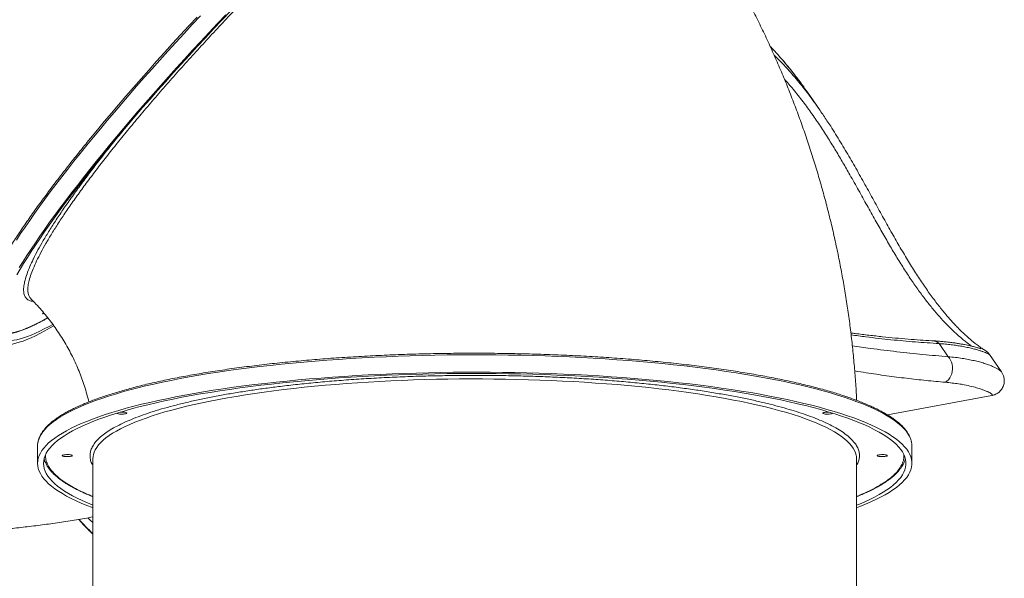
# Model space of a CAD drawing. Units: millimetres. Extents: x -74184 to -22930, y -11302 to 9948.
# Drawn here: x -38735 to -37740, y -8386 to -7820 of the extents above; entities that cross this region are included whole.
import ezdxf

# ---------------------------------------------------------------- set-up
doc = ezdxf.new("R2010")
doc.units = ezdxf.units.MM

msp = doc.modelspace()

# ---------------------------------------------------------------- linework, layer by layer
at = {"color": 7, "linetype": 'Continuous', "lineweight": 15}
for p, q in [((-37926.76, -7911.4), (-37938.9, -7893.89)), ((-37796.64, -8161.47), (-37805.85, -8148.19)), ((-37742.72, -8176.87), (-37754.87, -8159.35)), ((-37858.05, -8220.32), (-37752.54, -8200.81)), ((-37752.55, -8200.76), (-37752.54, -8200.76)), ((-38717.3, -8251.81), (-38717.3, -8269.42)), ((-37833.3, -8269.42), (-37833.3, -8251.81)), ((-38661.3, -8264.53), (-38661.3, -8596.8)), ((-37889.3, -8596.8), (-37889.3, -8264.53))]:
    msp.add_line(p, q, dxfattribs=at)
at = {"color": 7, "linetype": 'Continuous', "lineweight": 15, "flags": 128}
for points in [[(-38738.19, -8078.57), (-38734.9, -8072.96), (-38731.39, -8067.16), (-38727.65, -8061.16), (-38723.69, -8054.98), (-38719.51, -8048.61), (-38715.11, -8042.07), (-38710.49, -8035.36), (-38705.67, -8028.48), (-38700.64, -8021.44), (-38695.41, -8014.25), (-38689.98, -8006.91), (-38684.35, -7999.43), (-38678.54, -7991.81), (-38672.55, -7984.05), (-38666.37, -7976.18), (-38660.02, -7968.19), (-38653.5, -7960.08), (-38646.82, -7951.87), (-38639.98, -7943.56), (-38632.98, -7935.16), (-38625.84, -7926.68), (-38618.56, -7918.12), (-38611.14, -7909.48), (-38603.59, -7900.79), (-38595.92, -7892.03), (-38588.13, -7883.23), (-38580.23, -7874.38), (-38572.22, -7865.5), (-38564.12, -7856.59), (-38555.92, -7847.66), (-38547.64, -7838.71), (-38539.28, -7829.76), (-38530.85, -7820.8), (-38522.36, -7811.86)], [(-38735.75, -8071.22), (-38732.02, -8065.22), (-38728.07, -8059.04), (-38723.91, -8052.67), (-38719.52, -8046.13), (-38714.92, -8039.42), (-38710.12, -8032.54), (-38705.1, -8025.5), (-38699.89, -8018.3), (-38694.47, -8010.96), (-38688.86, -8003.47), (-38683.07, -7995.84), (-38677.09, -7988.09), (-38670.93, -7980.2), (-38664.59, -7972.2), (-38658.09, -7964.09), (-38651.42, -7955.87), (-38644.59, -7947.55), (-38637.6, -7939.14), (-38630.47, -7930.64), (-38623.2, -7922.06), (-38615.79, -7913.41), (-38608.25, -7904.69), (-38600.58, -7895.91), (-38592.79, -7887.08), (-38584.89, -7878.21), (-38576.89, -7869.3), (-38568.78, -7860.36), (-38560.58, -7851.39), (-38552.3, -7842.41), (-38543.93, -7833.41), (-38535.49, -7824.42), (-38526.98, -7815.43)], [(-38667.39, -7944.84), (-38663.71, -7940.32), (-38656.86, -7931.99), (-38649.86, -7923.56), (-38642.7, -7915.05), (-38635.41, -7906.46), (-38627.97, -7897.8), (-38620.41, -7889.07), (-38612.72, -7880.28), (-38604.92, -7871.45), (-38597, -7862.57), (-38588.98, -7853.65), (-38580.85, -7844.7), (-38572.64, -7835.73), (-38564.34, -7826.75), (-38555.95, -7817.75)], [(-38710.88, -8117.49), (-38710.89, -8117.49), (-38711.55, -8117.93), (-38711.99, -8118.11), (-38712.19, -8118.02), (-38712.12, -8117.67), (-38711.8, -8117.09), (-38711.53, -8116.7)], [(-38700.96, -8130.3), (-38705.1, -8132.68), (-38710.12, -8135.45), (-38714.92, -8137.97), (-38719.52, -8140.25), (-38723.91, -8142.29), (-38728.07, -8144.07), (-38732.02, -8145.61), (-38735.75, -8146.9), (-38739.25, -8147.94), (-38742.52, -8148.72), (-38745.55, -8149.25), (-38748.36, -8149.53), (-38750.92, -8149.55), (-38753.25, -8149.32), (-38755.34, -8148.84), (-38757.19, -8148.11), (-38758.79, -8147.12), (-38760.15, -8145.88), (-38761.26, -8144.39), (-38762.13, -8142.65), (-38762.75, -8140.66), (-38763.12, -8138.43), (-38763.25, -8135.95)], [(-38701.97, -8128.76), (-38705.67, -8130.81), (-38710.49, -8133.36), (-38715.11, -8135.68), (-38719.51, -8137.74), (-38723.69, -8139.56), (-38727.65, -8141.13), (-38731.39, -8142.44), (-38734.9, -8143.51), (-38738.19, -8144.32), (-38741.24, -8144.88), (-38744.05, -8145.18), (-38746.63, -8145.23), (-38748.97, -8145.02), (-38751.07, -8144.56), (-38752.92, -8143.85), (-38754.53, -8142.88), (-38755.9, -8141.66), (-38757.01, -8140.18), (-38757.88, -8138.46), (-38758.51, -8136.49), (-38758.88, -8134.27), (-38759.01, -8131.8)], [(-37799.48, -8187.41), (-37797.82, -8186.26), (-37796.31, -8184.77), (-37795, -8183), (-37793.91, -8180.98), (-37793.07, -8178.77), (-37792.52, -8176.42), (-37792.25, -8174), (-37792.29, -8171.58), (-37792.62, -8169.21), (-37793.24, -8166.95), (-37794.14, -8164.88), (-37795.28, -8163.04), (-37796.64, -8161.47)], [(-38717.3, -8269.42), (-38717.12, -8266.82), (-38716.6, -8264.22), (-38715.72, -8261.63), (-38714.49, -8259.04), (-38712.92, -8256.46), (-38711, -8253.9), (-38708.73, -8251.34), (-38706.12, -8248.8), (-38703.16, -8246.27), (-38699.87, -8243.77), (-38696.24, -8241.28), (-38692.27, -8238.82), (-38687.98, -8236.38), (-38683.35, -8233.96), (-38678.41, -8231.58), (-38673.14, -8229.22), (-38667.56, -8226.9), (-38661.66, -8224.61), (-38655.46, -8222.36), (-38648.96, -8220.14), (-38642.16, -8217.96), (-38635.07, -8215.83), (-38627.69, -8213.73), (-38620.03, -8211.68), (-38612.1, -8209.68), (-38603.91, -8207.72), (-38595.45, -8205.81), (-38586.74, -8203.96), (-38577.78, -8202.15), (-38568.58, -8200.4), (-38559.14, -8198.7), (-38549.49, -8197.06), (-38539.61, -8195.48), (-38529.53, -8193.95), (-38519.24, -8192.49), (-38508.76, -8191.08), (-38498.09, -8189.74), (-38487.25, -8188.46), (-38476.24, -8187.25), (-38465.07, -8186.1), (-38453.75, -8185.02), (-38442.28, -8184), (-38430.69, -8183.05), (-38418.97, -8182.17), (-38407.14, -8181.36), (-38395.2, -8180.62), (-38383.17, -8179.95), (-38371.05, -8179.35), (-38358.85, -8178.83), (-38346.59, -8178.37), (-38334.28, -8177.99), (-38321.91, -8177.68), (-38309.51, -8177.44), (-38297.08, -8177.28), (-38284.64, -8177.18), (-38272.18, -8177.17), (-38259.73, -8177.22), (-38247.3, -8177.35), (-38234.88, -8177.55), (-38222.5, -8177.82), (-38210.15, -8178.17), (-38197.86, -8178.59), (-38185.63, -8179.08), (-38173.48, -8179.64), (-38161.4, -8180.28), (-38149.41, -8180.98), (-38137.53, -8181.76), (-38125.75, -8182.6), (-38114.09, -8183.52), (-38102.56, -8184.5), (-38091.17, -8185.55), (-38079.92, -8186.67), (-38068.83, -8187.85), (-38057.9, -8189.09), (-38047.15, -8190.4), (-38036.57, -8191.78), (-38026.19, -8193.21), (-38016, -8194.71), (-38006.02, -8196.26), (-37996.25, -8197.87), (-37986.71, -8199.54), (-37977.39, -8201.27), (-37968.31, -8203.05), (-37959.47, -8204.88), (-37950.89, -8206.76), (-37942.56, -8208.69), (-37934.49, -8210.67), (-37926.7, -8212.7), (-37919.18, -8214.77), (-37911.95, -8216.89), (-37905, -8219.05), (-37898.35, -8221.24), (-37892, -8223.48), (-37885.95, -8225.75), (-37880.21, -8228.06), (-37874.78, -8230.4), (-37869.67, -8232.77), (-37864.89, -8235.17), (-37860.43, -8237.59), (-37856.3, -8240.05), (-37852.5, -8242.52), (-37849.04, -8245.02), (-37845.91, -8247.53), (-37843.13, -8250.07), (-37840.69, -8252.62), (-37838.59, -8255.18), (-37836.85, -8257.75), (-37835.44, -8260.34), (-37834.39, -8262.93), (-37833.69, -8265.52), (-37833.34, -8268.12), (-37833.34, -8270.72), (-37833.69, -8273.32), (-37834.39, -8275.91), (-37835.44, -8278.5), (-37836.85, -8281.08), (-37838.59, -8283.66), (-37840.69, -8286.22), (-37843.13, -8288.77), (-37845.91, -8291.3), (-37849.04, -8293.82), (-37852.5, -8296.32), (-37856.3, -8298.79), (-37860.43, -8301.24), (-37864.89, -8303.67), (-37869.67, -8306.07), (-37874.78, -8308.44), (-37880.21, -8310.78), (-37885.95, -8313.09), (-37889.3, -8314.36)], [(-38711.3, -8269.42), (-38711.12, -8266.83), (-38710.59, -8264.25), (-38709.71, -8261.67), (-38708.48, -8259.09), (-38706.9, -8256.53), (-38704.97, -8253.97), (-38702.69, -8251.43), (-38700.07, -8248.9), (-38697.1, -8246.39), (-38693.79, -8243.89), (-38690.15, -8241.42), (-38686.17, -8238.97), (-38681.86, -8236.54), (-38677.21, -8234.15), (-38672.25, -8231.78), (-38666.96, -8229.44), (-38661.36, -8227.13), (-38655.44, -8224.85), (-38649.22, -8222.62), (-38642.69, -8220.42), (-38635.87, -8218.26), (-38628.76, -8216.14), (-38621.36, -8214.06), (-38613.68, -8212.03), (-38605.72, -8210.05), (-38597.5, -8208.11), (-38589.03, -8206.22), (-38580.29, -8204.39), (-38571.31, -8202.6), (-38562.09, -8200.87), (-38552.64, -8199.2), (-38542.97, -8197.58), (-38533.07, -8196.02), (-38522.97, -8194.53), (-38512.67, -8193.09), (-38502.18, -8191.71), (-38491.51, -8190.39), (-38480.66, -8189.14), (-38469.64, -8187.96), (-38458.47, -8186.84), (-38447.14, -8185.78), (-38435.68, -8184.8), (-38424.09, -8183.88), (-38412.38, -8183.03), (-38400.56, -8182.25), (-38388.64, -8181.54), (-38376.63, -8180.91), (-38364.53, -8180.34), (-38352.36, -8179.85), (-38340.13, -8179.43), (-38327.85, -8179.08), (-38315.53, -8178.8), (-38303.17, -8178.6), (-38290.79, -8178.47), (-38278.4, -8178.42), (-38266, -8178.44), (-38253.61, -8178.53), (-38241.24, -8178.69), (-38228.9, -8178.93), (-38216.6, -8179.24), (-38204.34, -8179.63), (-38192.14, -8180.09), (-38180.01, -8180.62), (-38167.95, -8181.22), (-38155.98, -8181.89), (-38144.11, -8182.63), (-38132.34, -8183.45), (-38120.69, -8184.33), (-38109.16, -8185.28), (-38097.77, -8186.3), (-38086.52, -8187.39), (-38075.43, -8188.54), (-38064.49, -8189.76), (-38053.73, -8191.04), (-38043.14, -8192.39), (-38032.75, -8193.8), (-38022.55, -8195.27), (-38012.55, -8196.8), (-38002.76, -8198.39), (-37993.2, -8200.03), (-37983.86, -8201.73), (-37974.76, -8203.49), (-37965.9, -8205.3), (-37957.3, -8207.16), (-37948.95, -8209.07), (-37940.86, -8211.03), (-37933.04, -8213.04), (-37925.5, -8215.09), (-37918.25, -8217.19), (-37911.28, -8219.33), (-37904.6, -8221.51), (-37898.23, -8223.73), (-37892.16, -8225.99), (-37886.4, -8228.28), (-37880.95, -8230.6), (-37875.82, -8232.96), (-37871.02, -8235.34), (-37866.54, -8237.75), (-37862.39, -8240.19), (-37858.58, -8242.65), (-37855.1, -8245.14), (-37851.97, -8247.64), (-37849.17, -8250.16), (-37846.72, -8252.7), (-37844.62, -8255.25), (-37842.86, -8257.81), (-37841.45, -8260.38), (-37840.4, -8262.96), (-37839.69, -8265.54), (-37839.34, -8268.12), (-37839.34, -8270.71), (-37839.69, -8273.3), (-37840.4, -8275.88), (-37841.45, -8278.46), (-37842.86, -8281.03), (-37844.62, -8283.59), (-37846.72, -8286.14), (-37849.17, -8288.68), (-37851.97, -8291.2), (-37855.1, -8293.7), (-37858.58, -8296.18), (-37862.39, -8298.64), (-37866.54, -8301.08), (-37871.02, -8303.5), (-37875.82, -8305.88), (-37880.95, -8308.24), (-37886.4, -8310.56), (-37889.3, -8311.73)], [(-38636.43, -8219.12), (-38636.94, -8218.86), (-38637.1, -8218.64)], [(-38633.74, -8217.61), (-38633.01, -8217.57), (-38631.64, -8217.56), (-38630.32, -8217.62), (-38629.12, -8217.76), (-38628.15, -8217.96), (-38627.47, -8218.2), (-38627.13, -8218.48), (-38627.16, -8218.76), (-38627.56, -8219.04), (-38628.29, -8219.27), (-38629.31, -8219.46), (-38630.53, -8219.59), (-38631.87, -8219.64), (-38633.23, -8219.61), (-38634.5, -8219.51), (-38635.59, -8219.34), (-38636.43, -8219.12), (-38636.43, -8219.12)], [(-37922.82, -8219.12), (-37923.34, -8218.86), (-37923.49, -8218.57), (-37923.28, -8218.29), (-37922.71, -8218.04), (-37921.82, -8217.82), (-37920.69, -8217.66), (-37919.4, -8217.57), (-37918.04, -8217.56), (-37916.84, -8217.61)], [(-37913.5, -8218.64), (-37913.56, -8218.76), (-37913.96, -8219.04), (-37914.69, -8219.27), (-37915.71, -8219.46), (-37916.93, -8219.59), (-37918.27, -8219.64), (-37919.62, -8219.61), (-37920.9, -8219.51), (-37921.99, -8219.34), (-37922.82, -8219.12)], [(-38716.98, -8248.3), (-38717.25, -8250.52), (-38717.3, -8251.81)], [(-37833.3, -8251.81), (-37833.47, -8249.22), (-37833.58, -8248.51)], [(-38691.63, -8262.12), (-38692.14, -8261.85), (-38692.3, -8261.57), (-38692.08, -8261.29), (-38691.51, -8261.03), (-38690.63, -8260.82), (-38689.5, -8260.66), (-38688.2, -8260.57), (-38686.84, -8260.56), (-38685.52, -8260.62), (-38684.32, -8260.76), (-38683.35, -8260.95), (-38682.67, -8261.2), (-38682.33, -8261.48), (-38682.36, -8261.76), (-38682.76, -8262.03), (-38683.49, -8262.27), (-38684.51, -8262.46), (-38685.73, -8262.59), (-38687.07, -8262.64), (-38688.43, -8262.61), (-38689.7, -8262.51), (-38690.79, -8262.34), (-38691.63, -8262.12)], [(-38661.18, -8262.59), (-38661.22, -8262.91), (-38661.3, -8264.53)], [(-37889.3, -8264.53), (-37889.32, -8263.72), (-37889.41, -8262.59)], [(-37867.63, -8262.12), (-37868.14, -8261.85), (-37868.3, -8261.57), (-37868.08, -8261.29), (-37867.51, -8261.03), (-37866.63, -8260.82), (-37865.5, -8260.66), (-37864.2, -8260.57), (-37862.84, -8260.56), (-37861.52, -8260.62), (-37860.32, -8260.76), (-37859.35, -8260.95), (-37858.67, -8261.2), (-37858.33, -8261.48), (-37858.36, -8261.76), (-37858.76, -8262.03), (-37859.49, -8262.27), (-37860.51, -8262.46), (-37861.73, -8262.59), (-37863.07, -8262.64), (-37864.43, -8262.61), (-37865.7, -8262.51), (-37866.79, -8262.34), (-37867.63, -8262.12)], [(-38661.3, -8314.36), (-38661.66, -8314.23), (-38667.56, -8311.94), (-38673.14, -8309.61), (-38678.41, -8307.26), (-38683.35, -8304.87), (-38687.98, -8302.46), (-38692.27, -8300.02), (-38696.24, -8297.56), (-38699.87, -8295.07), (-38703.16, -8292.56), (-38706.12, -8290.04), (-38708.73, -8287.5), (-38711, -8284.94), (-38712.92, -8282.37), (-38714.49, -8279.79), (-38715.72, -8277.21), (-38716.6, -8274.61), (-38717.12, -8272.02), (-38717.3, -8269.42)], [(-38661.3, -8311.73), (-38661.36, -8311.71), (-38666.96, -8309.4), (-38672.25, -8307.06), (-38677.21, -8304.69), (-38681.86, -8302.29), (-38686.17, -8299.87), (-38690.15, -8297.42), (-38693.79, -8294.94), (-38697.1, -8292.45), (-38700.07, -8289.94), (-38702.69, -8287.41), (-38704.97, -8284.87), (-38706.9, -8282.31), (-38708.48, -8279.75), (-38709.71, -8277.17), (-38710.59, -8274.59), (-38711.12, -8272.01), (-38711.3, -8269.42)]]:
    msp.add_lwpolyline(points, dxfattribs=at)
at = {"color": 8, "linetype": 'Continuous', "lineweight": 15, "flags": 128}
for points in [[(-38552.45, -7816.47), (-38560.85, -7825.46), (-38569.18, -7834.45), (-38577.42, -7843.43), (-38585.58, -7852.38), (-38593.63, -7861.31), (-38601.59, -7870.2), (-38609.43, -7879.06), (-38617.16, -7887.86), (-38624.76, -7896.61), (-38632.24, -7905.29), (-38639.58, -7913.91), (-38646.79, -7922.45), (-38653.84, -7930.91), (-38660.75, -7939.27), (-38667.5, -7947.54), (-38674.09, -7955.71), (-38680.51, -7963.77), (-38686.76, -7971.71), (-38692.83, -7979.53), (-38698.72, -7987.22), (-38704.42, -7994.78), (-38709.93, -8002.2), (-38715.25, -8009.47), (-38720.36, -8016.59), (-38725.27, -8023.55), (-38729.98, -8030.35), (-38734.47, -8036.97), (-38738.75, -8043.43)], [(-38758.61, -8136.05), (-38757.61, -8136.66), (-38755.83, -8137.43), (-38753.8, -8137.95), (-38751.53, -8138.22), (-38749.03, -8138.24), (-38746.28, -8138), (-38743.31, -8137.51), (-38740.1, -8136.76), (-38736.66, -8135.77), (-38732.99, -8134.52), (-38729.1, -8133.02), (-38724.99, -8131.28), (-38720.67, -8129.28), (-38716.13, -8127.04), (-38711.38, -8124.55), (-38707.12, -8122.22)], [(-37833.58, -8248.51), (-37834, -8246.62), (-37834.88, -8244.03), (-37836.1, -8241.44), (-37837.68, -8238.86), (-37839.6, -8236.29), (-37841.87, -8233.74), (-37844.48, -8231.2), (-37847.43, -8228.67), (-37850.73, -8226.16), (-37854.36, -8223.68), (-37858.32, -8221.21), (-37862.62, -8218.77), (-37867.24, -8216.36), (-37872.19, -8213.98), (-37877.46, -8211.62), (-37883.04, -8209.3), (-37888.93, -8207.01), (-37895.13, -8204.75), (-37901.64, -8202.54), (-37908.44, -8200.36), (-37915.53, -8198.22), (-37922.9, -8196.13), (-37930.56, -8194.08), (-37938.49, -8192.07), (-37946.69, -8190.12), (-37955.15, -8188.21), (-37963.86, -8186.35), (-37972.82, -8184.55), (-37982.02, -8182.79), (-37991.45, -8181.1), (-38001.11, -8179.46), (-38010.98, -8177.87), (-38021.07, -8176.35), (-38031.36, -8174.88), (-38041.84, -8173.48), (-38052.5, -8172.14), (-38063.34, -8170.86), (-38074.36, -8169.64), (-38085.53, -8168.5), (-38096.85, -8167.41), (-38108.31, -8166.4), (-38119.91, -8165.45), (-38131.63, -8164.57), (-38143.46, -8163.76), (-38155.4, -8163.02), (-38167.43, -8162.35), (-38179.55, -8161.75), (-38191.74, -8161.22), (-38204, -8160.77), (-38216.32, -8160.39), (-38228.68, -8160.07), (-38241.08, -8159.84), (-38253.51, -8159.67), (-38265.96, -8159.58), (-38278.41, -8159.56), (-38290.86, -8159.62), (-38303.3, -8159.75), (-38315.72, -8159.95), (-38328.1, -8160.22), (-38340.44, -8160.57), (-38352.73, -8160.99), (-38364.96, -8161.48), (-38377.12, -8162.04), (-38389.19, -8162.68), (-38401.18, -8163.38), (-38413.07, -8164.16), (-38424.84, -8165), (-38436.5, -8165.91), (-38448.03, -8166.9), (-38459.43, -8167.95), (-38470.67, -8169.06), (-38481.76, -8170.24), (-38492.69, -8171.49), (-38503.45, -8172.8), (-38514.02, -8174.17), (-38524.41, -8175.61), (-38534.59, -8177.1), (-38544.58, -8178.66), (-38554.34, -8180.27), (-38563.89, -8181.94), (-38573.21, -8183.66), (-38582.29, -8185.44), (-38591.12, -8187.27), (-38599.71, -8189.16), (-38608.04, -8191.09), (-38616.1, -8193.07), (-38623.9, -8195.1), (-38631.41, -8197.17), (-38638.65, -8199.28), (-38645.59, -8201.44), (-38652.25, -8203.64), (-38658.6, -8205.88), (-38664.65, -8208.15), (-38670.39, -8210.45), (-38675.81, -8212.79), (-38680.92, -8215.16), (-38685.71, -8217.56), (-38690.17, -8219.99), (-38694.3, -8222.44), (-38698.09, -8224.92), (-38701.56, -8227.41), (-38704.68, -8229.93), (-38707.47, -8232.46), (-38709.91, -8235.01), (-38712, -8237.58), (-38713.75, -8240.15), (-38715.15, -8242.73), (-38716.2, -8245.32), (-38716.9, -8247.92), (-38716.98, -8248.3)], [(-37889.41, -8262.59), (-37889.61, -8261.28), (-37890.26, -8258.85), (-37891.25, -8256.43), (-37892.6, -8254.01), (-37894.3, -8251.6), (-37896.34, -8249.21), (-37898.73, -8246.83), (-37901.46, -8244.46), (-37904.54, -8242.11), (-37907.95, -8239.79), (-37911.7, -8237.48), (-37915.78, -8235.2), (-37920.19, -8232.95), (-37924.92, -8230.73), (-37929.97, -8228.53), (-37935.33, -8226.37), (-37941.01, -8224.25), (-37946.99, -8222.16), (-37953.27, -8220.11), (-37959.85, -8218.1), (-37966.71, -8216.13), (-37973.86, -8214.21), (-37981.28, -8212.33), (-37988.96, -8210.5), (-37996.91, -8208.72), (-38005.12, -8206.99), (-38013.57, -8205.31), (-38022.25, -8203.69), (-38031.17, -8202.12), (-38040.32, -8200.61), (-38049.67, -8199.16), (-38059.23, -8197.77), (-38068.99, -8196.43), (-38078.94, -8195.17), (-38089.07, -8193.96), (-38099.36, -8192.82), (-38109.82, -8191.74), (-38120.43, -8190.73), (-38131.18, -8189.79), (-38142.06, -8188.91), (-38153.06, -8188.11), (-38164.18, -8187.37), (-38175.39, -8186.71), (-38186.7, -8186.11), (-38198.09, -8185.59), (-38209.55, -8185.14), (-38221.06, -8184.76), (-38232.63, -8184.46), (-38244.24, -8184.22), (-38255.87, -8184.06), (-38267.52, -8183.98), (-38279.18, -8183.97), (-38290.84, -8184.03), (-38302.48, -8184.16), (-38314.1, -8184.37), (-38325.68, -8184.65), (-38337.22, -8185.01), (-38348.7, -8185.43), (-38360.11, -8185.93), (-38371.44, -8186.5), (-38382.69, -8187.14), (-38393.84, -8187.86), (-38404.88, -8188.64), (-38415.8, -8189.49), (-38426.6, -8190.41), (-38437.25, -8191.4), (-38447.76, -8192.45), (-38458.11, -8193.57), (-38468.3, -8194.76), (-38478.31, -8196), (-38488.13, -8197.32), (-38497.76, -8198.69), (-38507.18, -8200.12), (-38516.4, -8201.61), (-38525.39, -8203.16), (-38534.16, -8204.76), (-38542.69, -8206.42), (-38550.97, -8208.14), (-38559.01, -8209.9), (-38566.78, -8211.71), (-38574.29, -8213.57), (-38581.53, -8215.48), (-38588.49, -8217.44), (-38595.16, -8219.43), (-38601.54, -8221.47), (-38607.62, -8223.54), (-38613.4, -8225.66), (-38618.87, -8227.81), (-38624.03, -8229.99), (-38628.87, -8232.2), (-38633.38, -8234.45), (-38637.57, -8236.72), (-38641.43, -8239.02), (-38644.96, -8241.34), (-38648.14, -8243.68), (-38650.99, -8246.04), (-38653.5, -8248.41), (-38655.66, -8250.8), (-38657.47, -8253.21), (-38658.93, -8255.62), (-38660.05, -8258.05), (-38660.81, -8260.47), (-38661.18, -8262.59)]]:
    msp.add_lwpolyline(points, dxfattribs=at)
at = {"color": 8, "linetype": 'Continuous', "lineweight": 15}
for centre, radius, start, end in [((-37812.64, -8155.09), 9.68, 45.4302, 86.21205), ((-38520.97, -8190.62), 205.4, 221.32271, 226.90619)]:
    msp.add_arc(centre, radius, start, end, dxfattribs=at)
at = {"color": 7, "linetype": 'Continuous', "lineweight": 15}
for points, knots in [([(-37889.12, -8205.68), (-37889.14, -8205.24), (-37889.41, -8198.94), (-37890.22, -8186.79), (-37891.59, -8169.23), (-37893.31, -8151.69), (-37895.33, -8134.19), (-37897.66, -8116.73), (-37900.31, -8099.32), (-37903.27, -8081.95), (-37906.55, -8064.63), (-37910.13, -8047.38), (-37914.02, -8030.19), (-37918.22, -8013.07), (-37922.72, -7996.02), (-37927.53, -7979.06), (-37932.65, -7962.19), (-37938.06, -7945.4), (-37943.78, -7928.71), (-37949.79, -7912.13), (-37956.1, -7895.65), (-37962.71, -7879.28), (-37969.61, -7863.04), (-37976.8, -7846.91), (-37984.27, -7830.91), (-37992.04, -7815.05), (-38000.08, -7799.32), (-38008.41, -7783.73), (-38017.02, -7768.29), (-38025.9, -7753.01), (-38035.06, -7737.88), (-38044.48, -7722.91), (-38054.18, -7708.11), (-38064.14, -7693.48), (-38074.36, -7679.02), (-38084.83, -7664.75), (-38095.57, -7650.66), (-38106.55, -7636.76), (-38117.78, -7623.05), (-38129.26, -7609.54), (-38140.98, -7596.24), (-38152.94, -7583.13), (-38165.13, -7570.25), (-38175.62, -7559.51), (-38182.1, -7553.13), (-38184.36, -7550.9)], [0, 0, 0, 0, 0.001785, 0.025784, 0.049783, 0.073782, 0.097782, 0.121783, 0.145784, 0.169785, 0.193788, 0.217792, 0.241797, 0.265803, 0.289811, 0.31382, 0.337832, 0.361844, 0.385859, 0.409875, 0.433893, 0.457914, 0.481937, 0.505962, 0.52999, 0.55402, 0.578053, 0.602088, 0.626126, 0.650167, 0.674211, 0.698258, 0.722308, 0.746361, 0.770417, 0.794476, 0.818538, 0.842604, 0.866672, 0.890744, 0.91482, 0.938899, 0.962981, 0.987066, 1, 1, 1, 1]), ([(-37945.07, -7885.23), (-37945.52, -7884.6), (-37947.74, -7881.52), (-37951.85, -7876.11), (-37957.41, -7869.08), (-37963.09, -7862.26), (-37968.89, -7855.67), (-37973.38, -7850.78), (-37975.99, -7848.14), (-37976.57, -7847.56)], [0, 0, 0, 0, 0.04765, 0.231979, 0.414287, 0.594617, 0.773052, 0.949713, 1, 1, 1, 1]), ([(-37938.96, -7893.93), (-37940.57, -7891.53), (-37942.54, -7888.59), (-37944.69, -7885.76), (-37945.09, -7885.24)], [0, 0, 0, 0, 0.815516, 1, 1, 1, 1]), ([(-37932.38, -7903.55), (-37930.27, -7906.47), (-37925.68, -7912.79), (-37921.44, -7919.25), (-37919.16, -7922.73)], [0, 0, 0, 0, 0.461649, 1, 1, 1, 1]), ([(-37754.87, -8159.35), (-37754.88, -8159.33), (-37755.12, -8158.95), (-37755.63, -8158.34), (-37756.32, -8157.55), (-37756.94, -8156.94), (-37757.49, -8156.45), (-37757.98, -8156.05), (-37758.42, -8155.71), (-37758.84, -8155.41), (-37759.26, -8155.13), (-37759.74, -8154.81), (-37760.41, -8154.39), (-37761.32, -8153.81), (-37762.54, -8153.01), (-37763.92, -8152.08), (-37765.51, -8150.96), (-37767.35, -8149.6), (-37769.39, -8148.04), (-37771.66, -8146.23), (-37774.14, -8144.16), (-37776.83, -8141.83), (-37779.68, -8139.24), (-37782.68, -8136.38), (-37785.81, -8133.28), (-37789.1, -8129.88), (-37792.52, -8126.19), (-37796.06, -8122.22), (-37799.67, -8118), (-37803.34, -8113.52), (-37807.07, -8108.79), (-37810.87, -8103.79), (-37814.74, -8098.52), (-37818.67, -8092.97), (-37822.63, -8087.19), (-37826.62, -8081.17), (-37830.63, -8074.93), (-37834.7, -8068.44), (-37838.81, -8061.71), (-37842.95, -8054.78), (-37847.1, -8047.67), (-37851.27, -8040.39), (-37855.48, -8032.95), (-37859.74, -8025.33), (-37864.05, -8017.55), (-37868.43, -8009.61), (-37872.85, -8001.57), (-37877.32, -7993.45), (-37881.84, -7985.29), (-37886.44, -7977.06), (-37891.1, -7968.82), (-37895.82, -7960.61), (-37900.6, -7952.45), (-37905.45, -7944.35), (-37910.38, -7936.32), (-37914.93, -7929.1), (-37917.91, -7924.56), (-37919.16, -7922.67)], [0, 0, 0, 0, 0.000134, 0.003082, 0.005867, 0.008656, 0.011612, 0.014941, 0.01892, 0.023915, 0.030484, 0.039628, 0.053696, 0.077559, 0.098858, 0.118778, 0.13987, 0.160331, 0.181111, 0.202189, 0.223569, 0.245258, 0.267287, 0.288837, 0.310556, 0.332572, 0.354802, 0.377167, 0.399581, 0.421585, 0.443742, 0.465942, 0.488207, 0.510559, 0.533043, 0.555153, 0.57733, 0.599623, 0.62196, 0.644259, 0.666456, 0.688402, 0.710388, 0.732334, 0.754253, 0.776159, 0.798097, 0.819603, 0.841095, 0.862479, 0.883665, 0.904576, 0.925153, 0.945585, 0.965745, 0.98565, 1, 1, 1, 1]), ([(-38721.7, -8062.88), (-38721.61, -8062.69), (-38720.3, -8059.83), (-38716.99, -8053.59), (-38711.68, -8044.13), (-38705.47, -8033.87), (-38698.49, -8022.96), (-38690.75, -8011.43), (-38682.29, -7999.33), (-38673.12, -7986.69), (-38663.26, -7973.54), (-38652.71, -7959.88), (-38641.91, -7946.22), (-38634.34, -7936.94), (-38630.73, -7932.52)], [0, 0, 0, 0, 0.006481, 0.097286, 0.188096, 0.279191, 0.370433, 0.461674, 0.552769, 0.643578, 0.734386, 0.825482, 0.916721, 1, 1, 1, 1]), ([(-38667.53, -7944.96), (-38667.79, -7945.28), (-38670.19, -7948.22), (-38674.43, -7953.49), (-38678.31, -7958.37), (-38680.18, -7960.71)], [0, 0, 0, 0, 0.060787, 0.549761, 1, 1, 1, 1]), ([(-38680.18, -7960.71), (-38680.34, -7960.92), (-38682.53, -7963.67), (-38686.62, -7968.87), (-38692.41, -7976.31), (-38698.03, -7983.63), (-38703.48, -7990.83), (-38708.76, -7997.91), (-38713.87, -8004.86), (-38718.8, -8011.67), (-38723.55, -8018.34), (-38728.11, -8024.87), (-38732.48, -8031.26), (-38736.67, -8037.49), (-38740.66, -8043.56), (-38744.45, -8049.48), (-38748.04, -8055.23), (-38751.43, -8060.81), (-38754.62, -8066.21), (-38757.6, -8071.45), (-38760.37, -8076.5), (-38762.92, -8081.37), (-38765.27, -8086.06), (-38767.4, -8090.56), (-38769.32, -8094.87), (-38771.01, -8098.99), (-38772.49, -8102.92), (-38773.75, -8106.66), (-38774.78, -8110.2), (-38775.59, -8113.54), (-38776.16, -8116.7), (-38776.5, -8119.66), (-38776.6, -8122.42), (-38776.45, -8124.99), (-38776.05, -8127.34), (-38775.38, -8129.46), (-38774.64, -8131.1), (-38774.01, -8131.95), (-38773.79, -8132.25)], [0, 0, 0, 0, 0.002281, 0.031058, 0.059836, 0.088617, 0.117399, 0.146184, 0.174973, 0.203764, 0.232559, 0.261357, 0.290161, 0.31897, 0.347784, 0.376606, 0.405435, 0.434273, 0.463122, 0.491984, 0.520859, 0.549752, 0.578665, 0.607602, 0.636567, 0.665566, 0.694605, 0.723692, 0.752835, 0.782041, 0.811313, 0.840646, 0.87001, 0.899299, 0.928344, 0.956905, 0.984756, 1, 1, 1, 1]), ([(-38724.2, -8102.77), (-38722.42, -8104.58), (-38718.73, -8108.35), (-38713.42, -8114.28), (-38708.19, -8120.51), (-38703.2, -8126.93), (-38698.45, -8133.52), (-38693.94, -8140.27), (-38689.69, -8147.18), (-38685.7, -8154.24), (-38681.97, -8161.44), (-38678.51, -8168.77), (-38675.33, -8176.23), (-38672.43, -8183.8), (-38669.81, -8191.47), (-38667.52, -8199.25), (-38666.09, -8204.51), (-38665.51, -8207.19), (-38665.5, -8207.24)], [0, 0, 0, 0, 0.060449, 0.125459, 0.190772, 0.256393, 0.322329, 0.388583, 0.455159, 0.522056, 0.589273, 0.656805, 0.724645, 0.792784, 0.861208, 0.929903, 0.998847, 1, 1, 1, 1]), ([(-38757.92, -8137.92), (-38757.31, -8138.11), (-38756.01, -8138.51), (-38753.8, -8138.82), (-38751.33, -8138.92), (-38748.63, -8138.77), (-38745.71, -8138.38), (-38742.59, -8137.74), (-38739.28, -8136.87), (-38735.77, -8135.76), (-38732.07, -8134.43), (-38728.19, -8132.87), (-38724.12, -8131.08), (-38719.87, -8129.07), (-38715.42, -8126.84), (-38711.12, -8124.57), (-38708.22, -8122.94), (-38706.93, -8122.22)], [0, 0, 0, 0, 0.058624, 0.124137, 0.19126, 0.259512, 0.328356, 0.397399, 0.46638, 0.53522, 0.603904, 0.672439, 0.740844, 0.809135, 0.877333, 0.94545, 1, 1, 1, 1]), ([(-37812, -8145.42), (-37812.44, -8145.4), (-37816.71, -8145.19), (-37825.11, -8144.63), (-37837.3, -8143.71), (-37850.01, -8142.59), (-37863.16, -8141.28), (-37876.72, -8139.77), (-37887.36, -8138.49), (-37893.52, -8137.66), (-37895, -8137.46)], [0, 0, 0, 0, 0.016701, 0.163519, 0.313796, 0.468146, 0.62662, 0.786801, 0.948879, 1, 1, 1, 1]), ([(-37763.58, -8153.44), (-37763.58, -8153.44), (-37763.58, -8153.44), (-37763.83, -8153.36), (-37764.33, -8153.21), (-37765.17, -8152.95), (-37766.35, -8152.59), (-37767.91, -8152.15), (-37769.81, -8151.63), (-37771.96, -8151.07), (-37774.34, -8150.5), (-37776.99, -8149.9), (-37780.02, -8149.28), (-37783.4, -8148.64), (-37787.06, -8148.02), (-37790.98, -8147.43), (-37795.16, -8146.89), (-37799.58, -8146.39), (-37804.23, -8145.96), (-37808.37, -8145.63), (-37811.05, -8145.49), (-37812.02, -8145.44)], [0, 0, 0, 0, 0.016907, 0.049303, 0.089492, 0.137407, 0.191662, 0.250111, 0.310749, 0.372159, 0.426942, 0.48426, 0.54519, 0.606192, 0.667093, 0.727769, 0.788118, 0.848054, 0.907503, 0.966385, 1, 1, 1, 1]), ([(-37833.63, -8248.18), (-37833.64, -8248.06), (-37833.76, -8247.07), (-37834.29, -8245.23), (-37835.23, -8242.67), (-37836.51, -8240.11), (-37838.1, -8237.57), (-37840.02, -8235.03), (-37842.26, -8232.51), (-37844.81, -8230), (-37847.68, -8227.52), (-37850.86, -8225.07), (-37854.34, -8222.64), (-37858.13, -8220.23), (-37862.21, -8217.86), (-37866.58, -8215.52), (-37871.24, -8213.21), (-37876.19, -8210.94), (-37881.41, -8208.69), (-37886.92, -8206.48), (-37892.7, -8204.31), (-37898.75, -8202.17), (-37905.07, -8200.06), (-37911.65, -8198), (-37918.49, -8195.97), (-37925.59, -8193.99), (-37932.93, -8192.05), (-37940.51, -8190.15), (-37948.33, -8188.29), (-37956.39, -8186.48), (-37964.67, -8184.71), (-37973.17, -8183), (-37981.89, -8181.33), (-37990.81, -8179.71), (-37999.94, -8178.14), (-38009.27, -8176.63), (-38018.78, -8175.16), (-38028.48, -8173.75), (-38038.35, -8172.4), (-38048.4, -8171.1), (-38058.6, -8169.86), (-38068.96, -8168.68), (-38079.47, -8167.55), (-38090.11, -8166.49), (-38100.89, -8165.48), (-38111.79, -8164.53), (-38122.82, -8163.65), (-38133.94, -8162.83), (-38145.17, -8162.07), (-38156.5, -8161.37), (-38167.9, -8160.74), (-38179.39, -8160.17), (-38190.94, -8159.67), (-38202.56, -8159.23), (-38214.22, -8158.85), (-38225.93, -8158.55), (-38237.67, -8158.3), (-38249.44, -8158.13), (-38261.23, -8158.01), (-38273.03, -8157.97), (-38284.83, -8157.99), (-38296.63, -8158.07), (-38308.41, -8158.23), (-38320.16, -8158.44), (-38331.89, -8158.73), (-38343.57, -8159.08), (-38355.2, -8159.49), (-38366.78, -8159.97), (-38378.29, -8160.52), (-38389.73, -8161.12), (-38401.09, -8161.8), (-38412.35, -8162.53), (-38423.52, -8163.33), (-38434.58, -8164.19), (-38445.53, -8165.11), (-38456.36, -8166.09), (-38467.06, -8167.14), (-38477.62, -8168.24), (-38488.03, -8169.4), (-38498.3, -8170.62), (-38508.4, -8171.89), (-38518.34, -8173.23), (-38528.11, -8174.62), (-38537.69, -8176.06), (-38547.09, -8177.55), (-38556.29, -8179.1), (-38565.3, -8180.7), (-38574.09, -8182.35), (-38582.68, -8184.05), (-38591.04, -8185.79), (-38599.18, -8187.59), (-38607.09, -8189.42), (-38614.77, -8191.31), (-38622.2, -8193.23), (-38629.38, -8195.2), (-38636.32, -8197.21), (-38643, -8199.26), (-38649.41, -8201.34), (-38655.56, -8203.47), (-38661.45, -8205.63), (-38667.06, -8207.82), (-38672.39, -8210.05), (-38677.44, -8212.31), (-38682.21, -8214.61), (-38686.69, -8216.93), (-38690.88, -8219.29), (-38694.78, -8221.67), (-38698.38, -8224.09), (-38701.68, -8226.54), (-38704.68, -8229.01), (-38707.37, -8231.52), (-38709.75, -8234.05), (-38711.81, -8236.61), (-38713.55, -8239.2), (-38714.97, -8241.8), (-38716.04, -8244.41), (-38716.68, -8246.47), (-38716.86, -8247.65), (-38716.91, -8247.96)], [0, 0, 0, 0, 0.001219, 0.009573, 0.017982, 0.026472, 0.035051, 0.043712, 0.052439, 0.061211, 0.070011, 0.078825, 0.087643, 0.096458, 0.105267, 0.114069, 0.122864, 0.131653, 0.140434, 0.14921, 0.15798, 0.166746, 0.175507, 0.184265, 0.193019, 0.20177, 0.210519, 0.219265, 0.22801, 0.236752, 0.245493, 0.254232, 0.262971, 0.271708, 0.280443, 0.289179, 0.297913, 0.306646, 0.315379, 0.324111, 0.332842, 0.341574, 0.350304, 0.359034, 0.367764, 0.376494, 0.385223, 0.393952, 0.40268, 0.411409, 0.420137, 0.428865, 0.437593, 0.446321, 0.455048, 0.463776, 0.472503, 0.481231, 0.489958, 0.498685, 0.507413, 0.51614, 0.524868, 0.533595, 0.542322, 0.55105, 0.559777, 0.568505, 0.577233, 0.585961, 0.594689, 0.603417, 0.612146, 0.620874, 0.629603, 0.638333, 0.647062, 0.655792, 0.664522, 0.673253, 0.681984, 0.690716, 0.699448, 0.708181, 0.716914, 0.725649, 0.734384, 0.74312, 0.751857, 0.760595, 0.769334, 0.778075, 0.786818, 0.795562, 0.804309, 0.813057, 0.821808, 0.830562, 0.83932, 0.848081, 0.856846, 0.865616, 0.874391, 0.883171, 0.891959, 0.900753, 0.909555, 0.918364, 0.927179, 0.935999, 0.944819, 0.95363, 0.962419, 0.97117, 0.979861, 0.988474, 0.996996, 1, 1, 1, 1]), ([(-37752.53, -8200.79), (-37752.27, -8200.74), (-37751.56, -8200.62), (-37750.25, -8200.24), (-37748.66, -8199.61), (-37747.03, -8198.73), (-37745.45, -8197.6), (-37743.98, -8196.23), (-37742.63, -8194.6), (-37741.49, -8192.72), (-37740.63, -8190.66), (-37740.09, -8188.56), (-37739.86, -8186.5), (-37739.9, -8184.53), (-37740.17, -8182.67), (-37740.63, -8180.97), (-37741.23, -8179.44), (-37741.92, -8178.11), (-37742.44, -8177.26), (-37742.71, -8176.9), (-37742.74, -8176.87)], [0, 0, 0, 0, 0.034461, 0.093775, 0.152772, 0.21196, 0.271631, 0.331683, 0.391938, 0.458337, 0.522714, 0.586021, 0.646504, 0.705616, 0.763589, 0.820714, 0.877465, 0.934612, 0.993301, 1, 1, 1, 1]), ([(-38710.66, -8264.73), (-38710.64, -8264.82), (-38710.47, -8265.73), (-38709.86, -8267.44), (-38708.83, -8269.86), (-38707.49, -8272.27), (-38705.87, -8274.66), (-38703.96, -8277.03), (-38701.78, -8279.38), (-38699.33, -8281.71), (-38696.6, -8284.02), (-38693.6, -8286.3), (-38690.34, -8288.56), (-38686.82, -8290.79), (-38683.04, -8293), (-38679, -8295.18), (-38674.7, -8297.33), (-38670.14, -8299.46), (-38665.69, -8301.41), (-38662.64, -8302.65), (-38661.3, -8303.19)], [0, 0, 0, 0, 0.006495, 0.064047, 0.122062, 0.18053, 0.239381, 0.298516, 0.357843, 0.417288, 0.476797, 0.536333, 0.595869, 0.655399, 0.71492, 0.774431, 0.833931, 0.893421, 0.952903, 1, 1, 1, 1]), ([(-37889.3, -8303.19), (-37888.23, -8302.76), (-37885.5, -8301.66), (-37881.38, -8299.87), (-37876.91, -8297.82), (-37872.7, -8295.74), (-37868.74, -8293.65), (-37865.02, -8291.54), (-37861.55, -8289.4), (-37858.33, -8287.25), (-37855.36, -8285.08), (-37852.63, -8282.89), (-37850.15, -8280.68), (-37847.92, -8278.45), (-37845.93, -8276.2), (-37844.19, -8273.91), (-37842.71, -8271.6), (-37841.48, -8269.26), (-37840.56, -8267.04), (-37840.17, -8265.59), (-37840, -8264.95)], [0, 0, 0, 0, 0.037437, 0.095432, 0.153311, 0.21107, 0.268708, 0.326227, 0.383627, 0.440918, 0.498104, 0.555199, 0.612217, 0.669169, 0.726075, 0.782965, 0.839876, 0.896875, 0.954065, 1, 1, 1, 1]), ([(-39071.65, -8312.07), (-39069.43, -8312.65), (-39061.94, -8314.61), (-39049.06, -8317.63), (-39033.03, -8321.15), (-39016.87, -8324.37), (-39000.6, -8327.29), (-38984.23, -8329.93), (-38967.76, -8332.27), (-38951.19, -8334.32), (-38934.54, -8336.07), (-38917.8, -8337.53), (-38900.98, -8338.68), (-38884.09, -8339.54), (-38867.14, -8340.11), (-38850.12, -8340.37), (-38833.05, -8340.34), (-38815.94, -8340), (-38798.78, -8339.37), (-38781.58, -8338.44), (-38764.36, -8337.21), (-38747.12, -8335.68), (-38729.85, -8333.86), (-38712.58, -8331.74), (-38695.3, -8329.32), (-38678.2, -8326.66), (-38666.87, -8324.65), (-38661.3, -8323.67)], [0, 0, 0, 0, 0.0169583, 0.0571493, 0.0974265, 0.137789, 0.178235, 0.2187641, 0.2593737, 0.3000619, 0.3408271, 0.3816672, 0.4225789, 0.4635603, 0.5046084, 0.54572, 0.5868928, 0.6281233, 0.6694085, 0.7107446, 0.7521298, 0.7935595, 0.8350314, 0.8765427, 0.9180893, 0.9596696, 1, 1, 1, 1]), ([(-38675.69, -8326.17), (-38675.05, -8326.91), (-38672.94, -8329.34), (-38669.39, -8333.15), (-38665.23, -8337.43), (-38662.54, -8339.98), (-38661.3, -8341.16)], [0, 0, 0, 0, 0.13329, 0.436112, 0.739017, 1, 1, 1, 1])]:
    msp.add_open_spline(points, degree=3, knots=knots, dxfattribs=at)
at = {"color": 8, "linetype": 'Continuous', "lineweight": 15}
for points, knots in [([(-38454.24, -7746.27), (-38459.52, -7751.46), (-38470.08, -7761.84), (-38485.87, -7777.71), (-38501.55, -7793.72), (-38516.9, -7809.66), (-38531.88, -7825.49), (-38546.46, -7841.17), (-38560.78, -7856.83), (-38574.76, -7872.39), (-38588.35, -7887.79), (-38601.49, -7902.97), (-38614.16, -7917.91), (-38626.33, -7932.58), (-38637.99, -7946.94), (-38649.07, -7960.93), (-38659.53, -7974.48), (-38669.32, -7987.53), (-38678.41, -8000.07), (-38686.81, -8012.08), (-38694.48, -8023.52), (-38701.41, -8034.35), (-38707.56, -8044.52), (-38712.89, -8053.98), (-38717.39, -8062.7), (-38721.05, -8070.69), (-38723.89, -8077.93), (-38725.89, -8084.38), (-38727.02, -8090.02), (-38727.31, -8094.82), (-38726.67, -8098.71), (-38725.59, -8101.32), (-38724.42, -8102.33), (-38724.06, -8102.64)], [0, 0, 0, 0, 0.033738, 0.067533, 0.101328, 0.135066, 0.167696, 0.200428, 0.233213, 0.265997, 0.298729, 0.331359, 0.363989, 0.396722, 0.429507, 0.462292, 0.495025, 0.527655, 0.560285, 0.593018, 0.625803, 0.658589, 0.691322, 0.723952, 0.756581, 0.789313, 0.822097, 0.854881, 0.887613, 0.920242, 0.952868, 0.985598, 1, 1, 1, 1]), ([(-37945.09, -7885.24), (-37948.18, -7881.08), (-37954.75, -7872.21), (-37964.44, -7860.74), (-37971.82, -7852.52), (-37975.5, -7848.85), (-37976.38, -7847.98)], [0, 0, 0, 0, 0.3189346, 0.6781271, 0.9231084, 1, 1, 1, 1]), ([(-37972.69, -7856.25), (-37970.25, -7858.65), (-37965.09, -7863.74), (-37956.15, -7873.44), (-37946.03, -7885.4), (-37937.7, -7896.04), (-37933.34, -7902.19), (-37932.38, -7903.55)], [0, 0, 0, 0, 0.165321, 0.350476, 0.634888, 0.919325, 1, 1, 1, 1]), ([(-37772.73, -8150.89), (-37773.23, -8150.54), (-37774.42, -8149.69), (-37777.04, -8147.75), (-37780.38, -8145.14), (-37784.71, -8141.57), (-37790.11, -8136.75), (-37796.67, -8130.39), (-37803.51, -8123.16), (-37810.47, -8115.19), (-37817.46, -8106.57), (-37824.69, -8097.03), (-37832.11, -8086.53), (-37839.72, -8075.09), (-37847.34, -8062.99), (-37854.96, -8050.3), (-37862.61, -8037.1), (-37870.49, -8023.15), (-37878.63, -8008.48), (-37887.13, -7993.16), (-37895.24, -7978.72), (-37902.92, -7965.34), (-37910.11, -7953.17), (-37917.7, -7940.82), (-37925.73, -7928.33), (-37934.25, -7915.81), (-37943.41, -7903.27), (-37952.67, -7891.44), (-37959.23, -7884), (-37962.23, -7880.6)], [0, 0, 0, 0, 0.0230368, 0.055362, 0.0876941, 0.1199863, 0.1646886, 0.2094353, 0.2541434, 0.295067, 0.3360201, 0.3769447, 0.4189388, 0.4609631, 0.5029569, 0.5433803, 0.5838312, 0.6242526, 0.6657962, 0.7073728, 0.7489099, 0.7800529, 0.8112136, 0.8423522, 0.8743265, 0.9063267, 0.9382936, 0.9718079, 1, 1, 1, 1]), ([(-38721.51, -8105.56), (-38722.3, -8105.49), (-38724.48, -8105.32), (-38727.11, -8104.05), (-38729.48, -8101.85), (-38730.96, -8098.75), (-38731.57, -8094.79), (-38731.29, -8089.96), (-38730.15, -8084.29), (-38728.12, -8077.77), (-38725.39, -8070.7), (-38722.89, -8065.42), (-38721.7, -8062.88)], [0, 0, 0, 0, 0.060073, 0.165504, 0.270935, 0.376198, 0.48113, 0.58607, 0.69134, 0.79678, 0.902219, 1, 1, 1, 1]), ([(-37805.85, -8148.19), (-37813.79, -8147.7), (-37829.68, -8146.7), (-37854.4, -8144.37), (-37876.08, -8141.96), (-37889.74, -8140.1), (-37894.78, -8139.42)], [0, 0, 0, 0, 0.278912, 0.557979, 0.837132, 1, 1, 1, 1]), ([(-37893.51, -8150.38), (-37887.42, -8151.28), (-37872.17, -8153.55), (-37848.39, -8156.53), (-37822.09, -8159.42), (-37805.12, -8160.79), (-37796.64, -8161.47)], [0, 0, 0, 0, 0.181693, 0.454557, 0.727346, 1, 1, 1, 1]), ([(-37754.89, -8159.36), (-37754.88, -8159.36), (-37754.83, -8159.33), (-37755.4, -8158.96), (-37756.7, -8158.28), (-37758.74, -8157.39), (-37761.33, -8156.41), (-37764.33, -8155.4), (-37767.95, -8154.31), (-37772.25, -8153.18), (-37777.21, -8152.05), (-37782.49, -8151.02), (-37787.94, -8150.13), (-37793.47, -8149.37), (-37799.4, -8148.7), (-37803.7, -8148.36), (-37805.85, -8148.19)], [0, 0, 0, 0, 0.012368, 0.103499, 0.194699, 0.285815, 0.361054, 0.436343, 0.511575, 0.588875, 0.666236, 0.743531, 0.80733, 0.871127, 0.935563, 1, 1, 1, 1]), ([(-37796.64, -8161.47), (-37794.18, -8161.71), (-37789.26, -8162.2), (-37782.48, -8163.15), (-37776.12, -8164.25), (-37770.25, -8165.48), (-37764.89, -8166.82), (-37759.98, -8168.25), (-37755.58, -8169.74), (-37751.75, -8171.27), (-37748.57, -8172.75), (-37746.03, -8174.15), (-37744.19, -8175.41), (-37743.07, -8176.37), (-37742.85, -8176.78), (-37742.77, -8176.91)], [0, 0, 0, 0, 0.074584, 0.149228, 0.223814, 0.300531, 0.377308, 0.454029, 0.536978, 0.619997, 0.702952, 0.788254, 0.873623, 0.958935, 1, 1, 1, 1]), ([(-37938.41, -8221), (-37941.4, -8219.95), (-37947.36, -8217.86), (-37957.26, -8214.8), (-37967.9, -8211.79), (-37979.44, -8208.83), (-37991.75, -8205.96), (-38004.94, -8203.17), (-38018.89, -8200.49), (-38033.67, -8197.92), (-38049.14, -8195.49), (-38065.38, -8193.2), (-38082.24, -8191.07), (-38099.75, -8189.1), (-38117.78, -8187.32), (-38136.32, -8185.72), (-38155.27, -8184.33), (-38174.57, -8183.13), (-38194.14, -8182.15), (-38213.9, -8181.38), (-38233.78, -8180.83), (-38253.67, -8180.49), (-38273.54, -8180.37), (-38293.24, -8180.45), (-38312.8, -8180.75), (-38332.93, -8181.26), (-38353.63, -8182.02), (-38374.67, -8183.05), (-38395.13, -8184.31), (-38414.92, -8185.77), (-38433.95, -8187.42), (-38452.26, -8189.25), (-38469.15, -8191.17), (-38484.82, -8193.15), (-38499.52, -8195.21), (-38513.91, -8197.43), (-38528.08, -8199.84), (-38541.83, -8202.41), (-38555.2, -8205.17), (-38568.04, -8208.08), (-38580.35, -8211.16), (-38592, -8214.39), (-38602.99, -8217.78), (-38613.2, -8221.3), (-38622.62, -8224.95), (-38631.17, -8228.72), (-38638.81, -8232.59), (-38645.5, -8236.54), (-38651.21, -8240.57), (-38655.92, -8244.66), (-38659.6, -8248.78), (-38662.25, -8252.93), (-38663.86, -8257.08), (-38664.47, -8261.23), (-38664.02, -8265.34), (-38662.97, -8268.75), (-38661.72, -8270.77), (-38661.3, -8271.45)], [0, 0, 0, 0, 0.016421, 0.032842, 0.049815, 0.06679, 0.084268, 0.101747, 0.119669, 0.137592, 0.155885, 0.17418, 0.192763, 0.211346, 0.230127, 0.248908, 0.26779, 0.286671, 0.305553, 0.324434, 0.343215, 0.361996, 0.380579, 0.399163, 0.417457, 0.435751, 0.456232, 0.476591, 0.496561, 0.516252, 0.535646, 0.554573, 0.573339, 0.589759, 0.60618, 0.623154, 0.640128, 0.657607, 0.675085, 0.693008, 0.71093, 0.729224, 0.747519, 0.766101, 0.784685, 0.803466, 0.822247, 0.841128, 0.86001, 0.878891, 0.897773, 0.916554, 0.935335, 0.953918, 0.972501, 0.990795, 1, 1, 1, 1]), ([(-37799.48, -8187.41), (-37805.92, -8186.82), (-37818.82, -8185.65), (-37838.68, -8183.39), (-37858.91, -8180.77), (-37876.39, -8178.28), (-37887.25, -8176.54), (-37891.12, -8175.92)], [0, 0, 0, 0, 0.219407, 0.438863, 0.658322, 0.878162, 1, 1, 1, 1]), ([(-37752.54, -8200.76), (-37752.33, -8200.7), (-37751.84, -8200.58), (-37752.05, -8199.98), (-37752.88, -8199.16), (-37754.23, -8198.24), (-37756.21, -8197.15), (-37758.87, -8195.94), (-37762.25, -8194.63), (-37766.74, -8193.15), (-37772.6, -8191.55), (-37779.34, -8190.09), (-37786.09, -8188.95), (-37792.45, -8188.08), (-37797.13, -8187.63), (-37799.48, -8187.41)], [0, 0, 0, 0, 0.072364, 0.166945, 0.239936, 0.31297, 0.385952, 0.460844, 0.535794, 0.610676, 0.706615, 0.802547, 0.868347, 0.934204, 1, 1, 1, 1]), ([(-37889.3, -8271.48), (-37889.03, -8271.07), (-37887.84, -8269.28), (-37886.78, -8266.11), (-37886.12, -8261.96), (-37886.55, -8257.85), (-37887.94, -8253.77), (-37890.41, -8249.57), (-37894.06, -8245.25), (-37899, -8240.85), (-37905.01, -8236.58), (-37912.01, -8232.45), (-37919.94, -8228.48), (-37928.64, -8224.65), (-37935.17, -8222.21), (-37938.41, -8221)], [0, 0, 0, 0, 0.023501, 0.103196, 0.182051, 0.260907, 0.338535, 0.416165, 0.503073, 0.589463, 0.674203, 0.757759, 0.840056, 0.92037, 1, 1, 1, 1]), ([(-38661.3, -8302.99), (-38663.96, -8301.88), (-38669.63, -8299.52), (-38677.31, -8295.8), (-38684.58, -8291.83), (-38690.99, -8287.74), (-38696.56, -8283.53), (-38701.18, -8279.22), (-38704.83, -8274.81), (-38707.48, -8270.33), (-38708.94, -8265.77), (-38709.51, -8262.66), (-38709.28, -8261.07), (-38709.27, -8261.01)], [0, 0, 0, 0, 0.085182, 0.181843, 0.278505, 0.378039, 0.477576, 0.579638, 0.681701, 0.78588, 0.890061, 0.995886, 1, 1, 1, 1]), ([(-37841.43, -8260.71), (-37841.38, -8261.14), (-37841.13, -8263.11), (-37841.83, -8266.63), (-37843.57, -8271.26), (-37846.55, -8275.89), (-37850.65, -8280.49), (-37855.9, -8285.05), (-37862.27, -8289.54), (-37869.72, -8293.96), (-37878.31, -8298.27), (-37884.92, -8301.27), (-37888.86, -8302.81), (-37889.3, -8302.98)], [0, 0, 0, 0, 0.0295034, 0.1346267, 0.2408656, 0.3471075, 0.4539156, 0.560726, 0.667534, 0.7743436, 0.8805835, 0.986825, 1, 1, 1, 1]), ([(-38666.33, -8324.54), (-38665.05, -8325.87), (-38663.36, -8327.64), (-38661.7, -8329.04), (-38661.3, -8329.39)], [0, 0, 0, 0, 0.7553298, 1, 1, 1, 1])]:
    msp.add_open_spline(points, degree=3, knots=knots, dxfattribs=at)

doc.saveas('drawing.dxf')
